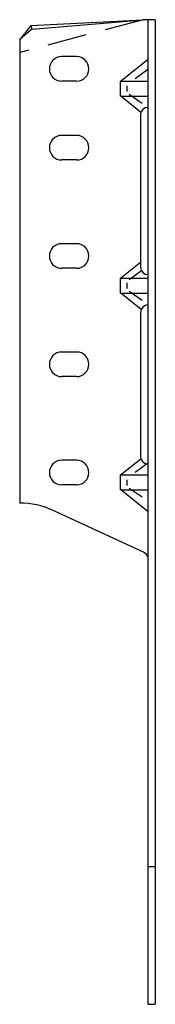
# Model space of a CAD drawing. Extents: x -0.81 to 0.05, y 0 to 6.25.
import ezdxf

# ---------------------------------------------------------------- set-up
doc = ezdxf.new("R2010")
doc.units = 0
doc.header["$LTSCALE"] = 0.5
doc.header["$MEASUREMENT"] = 0
doc.linetypes.add('DASHED', pattern=[0.75, 0.5, -0.25])
doc.linetypes.add('HIDDEN2', pattern=[0.1875, 0.125, -0.0625])
doc.layers.get('0').update_dxf_attribs({"linetype": 'CONTINUOUS'})

msp = doc.modelspace()

# ---------------------------------------------------------------- linework, layer by layer
at = {"linetype": 'DASHED'}
msp.add_line((-0.0294, 6.25), (-0.8106, 6.0407), dxfattribs=at)
for p, q in [((-0.7415, 6.2133), (-0.0294, 6.25)), ((-0.7351, 6.1908), (-0.0294, 6.25)), ((0.0469, 6.25), (-0.0294, 6.25)), ((0, 6.25), (0, 2.828)), ((0.0469, 6.25), (0.0469, 2.828)), ((-0.7415, 6.2133), (-0.8106, 6.125)), ((-0.7351, 6.1908), (-0.8106, 6.125)), ((-0.7415, 6.2133), (-0.7351, 6.1908)), ((-0.4511, 6.0155), (-0.5451, 6.0155)), ((-0.1725, 5.86), (0.0019, 6)), ((-0.4511, 5.8595), (-0.5451, 5.8595)), ((-0.1725, 5.86), (0.0019, 5.86)), ((-0.1725, 5.765), (-0.1725, 5.86)), ((-0.1725, 5.765), (0.0019, 5.765)), ((-0.0438, 5.6618), (-0.1719, 5.765)), ((-0.046, 5.6476), (-0.046, 4.6776)), ((-0.4511, 5.5155), (-0.5451, 5.5155)), ((-0.4511, 5.3595), (-0.5451, 5.3595)), ((-0.4511, 4.828), (-0.5451, 4.828)), ((-0.1725, 4.61), (-0.046, 4.7116)), ((-0.4511, 4.672), (-0.5451, 4.672)), ((-0.1725, 4.61), (0.0019, 4.61)), ((-0.1725, 4.515), (-0.1725, 4.61)), ((-0.1725, 4.515), (0.0019, 4.515)), ((-0.0425, 4.4108), (-0.1719, 4.515)), ((-0.046, 4.3933), (-0.046, 3.4761)), ((-0.4511, 4.1405), (-0.5451, 4.1405)), ((-0.4511, 3.9845), (-0.5451, 3.9845)), ((0, 2.828), (0, 0)), ((0.0469, 2.828), (0.0469, 0)), ((0, 0.875), (0.0469, 0.875)), ((0, 0), (0.0469, 0))]:
    msp.add_line(p, q)
at = {"linetype": 'Continuous'}
for p, q in [((-0.8106, 6.125), (-0.8106, 3.1815)), ((-0.4511, 3.453), (-0.5451, 3.453)), ((-0.1725, 3.36), (-0.0441, 3.4631)), ((-0.1725, 3.36), (0.0019, 3.36)), ((-0.1725, 3.265), (-0.1725, 3.36)), ((-0.4511, 3.297), (-0.5451, 3.297)), ((-0.1725, 3.265), (0.0019, 3.265)), ((0.0019, 3.125), (-0.1719, 3.265)), ((-0.028, 2.8692), (-0.5999, 3.135))]:
    msp.add_line(p, q, dxfattribs=at)
at = {"linetype": 'HIDDEN2'}
for p, q in [((0, 5.9344), (-0.1176, 5.8481)), ((-0.1304, 5.7937), (-0.1304, 5.8293)), ((-0.1176, 5.7769), (0, 5.6965)), ((-0.0401, 4.655), (-0.1176, 4.5981)), ((-0.1304, 4.5437), (-0.1304, 4.5793)), ((-0.1176, 4.5269), (0, 4.4465)), ((0, 3.4344), (-0.1176, 3.3481)), ((-0.1304, 3.2937), (-0.1304, 3.3293)), ((-0.1176, 3.2769), (0, 3.1965))]:
    msp.add_line(p, q, dxfattribs=at)
for centre, radius, start, end in [((-0.5451, 5.9375), 0.078, 90, 270), ((-0.4511, 5.9375), 0.078, 270, 90), ((0, 5.6476), 0.046, 90, 180), ((-0.5451, 5.4375), 0.078, 90, 270), ((-0.4511, 5.4375), 0.078, 270, 90), ((-0.5451, 4.75), 0.078, 90, 270), ((-0.4511, 4.75), 0.078, 270, 90), ((0, 4.6776), 0.046, 180, 270), ((0, 4.3933), 0.046, 90, 180), ((-0.5451, 4.0625), 0.078, 90, 270), ((-0.4511, 4.0625), 0.078, 270, 90), ((0, 3.4761), 0.046, 180, 270)]:
    msp.add_arc(centre, radius, start, end)
at = {"linetype": 'Continuous'}
for centre, radius, start, end in [((-0.5451, 3.375), 0.078, 90, 270), ((-0.4511, 3.375), 0.078, 270, 90), ((-0.8106, 2.6815), 0.5, 65.07754, 90), ((-0.0543, 2.8125), 0.0625, 25.99798, 65.07754)]:
    msp.add_arc(centre, radius, start, end, dxfattribs=at)

doc.saveas('drawing.dxf')
